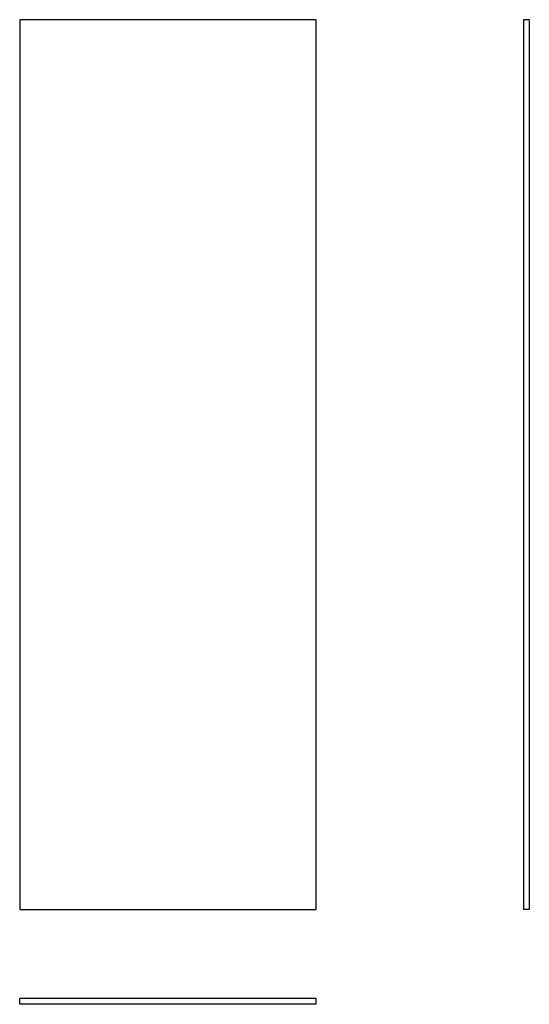
# Model space of a CAD drawing. Units: millimetres. Extents: x 31 to 461, y 45 to 875.
import ezdxf

# ---------------------------------------------------------------- set-up
doc = ezdxf.new("R2010")
doc.units = ezdxf.units.MM

msp = doc.modelspace()

# ---------------------------------------------------------------- linework, layer by layer
at = {"color": 7, "linetype": 'Continuous', "lineweight": 25}
for p, q in [((31.22, 874.85), (31.22, 124.85)), ((281.22, 874.85), (31.22, 874.85)), ((281.22, 124.85), (281.22, 874.85)), ((456, 874.85), (456, 124.85)), ((461, 874.85), (456, 874.85)), ((461, 874.85), (461, 124.85)), ((31.22, 124.85), (281.22, 124.85)), ((461, 124.85), (456, 124.85)), ((31.22, 44.78), (31.22, 49.78)), ((281.22, 49.78), (31.22, 49.78)), ((281.22, 44.78), (31.22, 44.78)), ((281.22, 44.78), (281.22, 49.78))]:
    msp.add_line(p, q, dxfattribs=at)

doc.saveas('drawing.dxf')
